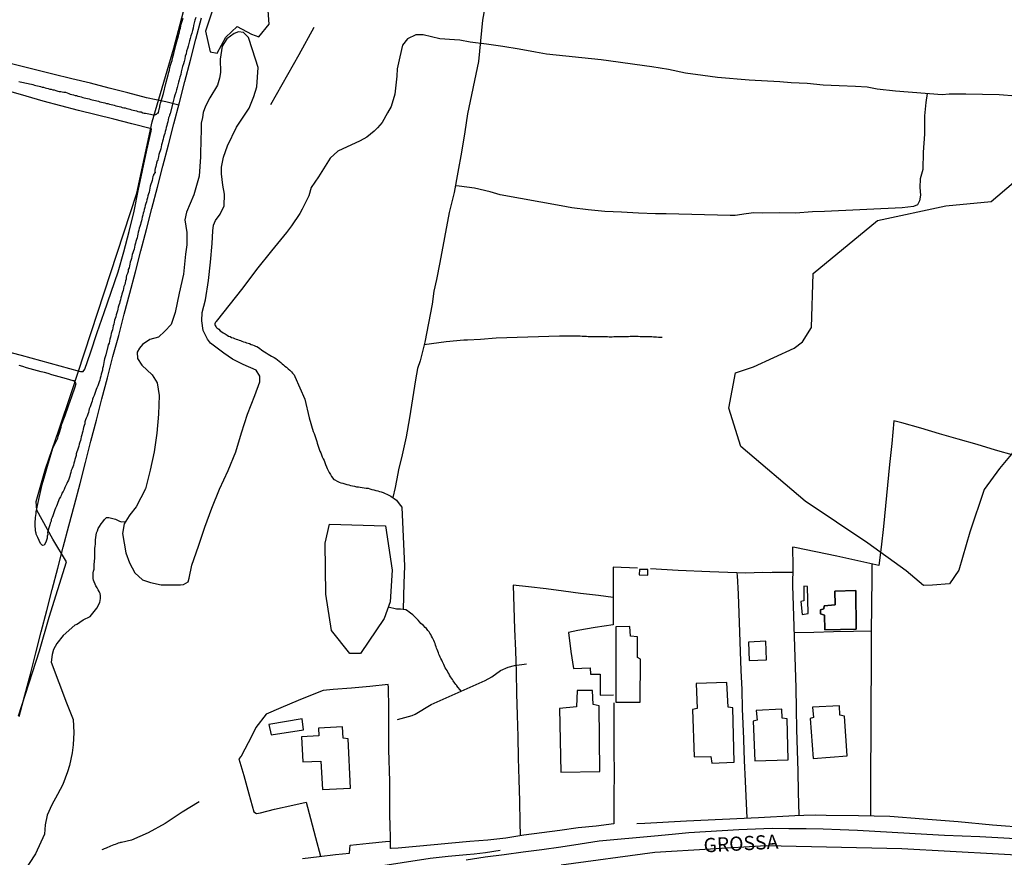
# Model space of a CAD drawing. Units: millimetres. Extents: x 178328 to 180743, y 1657646 to 1660423.
# Drawn here: x 179090 to 179264, y 1659498 to 1659646 of the extents above; entities that cross this region are included whole.
import ezdxf
from ezdxf.enums import TextEntityAlignment as Align

# ---------------------------------------------------------------- set-up
doc = ezdxf.new("R2010")
doc.units = ezdxf.units.MM
doc.header["$MEASUREMENT"] = 0
for name, color, linetype in [('IMAGEM', 7, 'Continuous'), ('V-BANHADO', 102, 'Continuous'), ('V-CANAL', 4, 'Continuous'), ('V-EDIFICACAO', 2, 'Continuous'), ('V-EIXO_DE_LOGRADOURO', 3, 'Continuous'), ('V-LAGOA', 150, 'Continuous'), ('V-LOTE', 1, 'Continuous'), ('V-NOME_DOS_LOGRADOUROS', 7, 'Continuous'), ('V-QUADRA', 6, 'Continuous'), ('V-TALVEGUE', 7, 'Continuous'), ('V-TESTADA', 5, 'Continuous'), ('V-VALETA', 6, 'Continuous')]:
    doc.layers.add(name, color=color, linetype=linetype)
picture_1 = doc.add_image_def('image1.jpg', size_in_pixel=(4024, 4628))

msp = doc.modelspace()

# ---------------------------------------------------------------- linework, layer by layer
at = {"layer": 'V-BANHADO'}
for points in [[(179090.04, 1659523.3), (179093.75, 1659534.76), (179095.46, 1659540.66), (179098.49, 1659550.44), (179096.12, 1659554.44), (179093.26, 1659559.55), (179093.17, 1659561.06), (179094.78, 1659566.83), (179097.16, 1659573.62), (179099.41, 1659580.25), (179110.91, 1659615.41), (179113.63, 1659627.94), (179117.4, 1659640.93), (179130.46, 1659690.46), (179133.97, 1659704.17), (179137.74, 1659717.82), (179143.18, 1659738.23), (179144.84, 1659745.22)], [(179265.64, 1659570.06), (179262.98, 1659566.85), (179260.29, 1659563.17), (179257.73, 1659555.63), (179255.79, 1659548.97), (179254.15, 1659546.54), (179251.14, 1659546.32), (179249.59, 1659546.23), (179246.52, 1659548.84), (179239.76, 1659553.72), (179228.72, 1659561.1), (179217.35, 1659570.72), (179215.24, 1659577.51), (179216.46, 1659583.7), (179219.63, 1659584.76), (179226.78, 1659588.05), (179228.23, 1659589.17), (179229.81, 1659591.74), (179230.11, 1659601.23), (179241.48, 1659610.59), (179253.51, 1659613.16), (179261.49, 1659613.89), (179265.41, 1659617.25)]]:
    msp.add_lwpolyline(points, dxfattribs=at)
for points in [[(179131.92, 1659666.23), (179128.44, 1659662.82), (179125.42, 1659651.2), (179123.02, 1659643.92), (179123.81, 1659640.31), (179125.06, 1659640.05), (179126.57, 1659642.87), (179128.6, 1659644.77), (179131.1, 1659643.39), (179132.41, 1659642.93), (179134.25, 1659645.16), (179133.59, 1659654.02), (179133.79, 1659660.06), (179133.25, 1659665.6), (179132.78, 1659666.01), (179131.91, 1659666.23)], [(179144.88, 1659557.05), (179154.71, 1659556.79), (179155.89, 1659548.93), (179155.53, 1659543.39), (179154.48, 1659540.44), (179150.35, 1659534.28), (179148.45, 1659534.28), (179145.24, 1659538.34), (179144.22, 1659544.73), (179144.09, 1659553.71), (179144.89, 1659557.03)]]:
    msp.add_lwpolyline(points, close=True, dxfattribs=at)
at = {"layer": 'V-CANAL'}
for points in [[(179090.1, 1659635.08), (179090.35, 1659635.02), (179090.61, 1659634.97), (179090.91, 1659634.89), (179091.16, 1659634.82), (179091.46, 1659634.76), (179091.72, 1659634.7), (179092.01, 1659634.65), (179092.31, 1659634.57), (179092.57, 1659634.53), (179092.87, 1659634.4), (179093.12, 1659634.36), (179093.42, 1659634.29), (179093.67, 1659634.23), (179093.93, 1659634.17), (179094.23, 1659634.08), (179094.48, 1659634.04), (179094.74, 1659633.97), (179094.99, 1659633.91), (179095.25, 1659633.85), (179095.55, 1659633.74), (179095.8, 1659633.7), (179096.1, 1659633.61), (179096.36, 1659633.57), (179096.65, 1659633.48), (179096.95, 1659633.38), (179097.21, 1659633.33), (179097.51, 1659633.29), (179097.76, 1659633.25), (179098.06, 1659633.19), (179098.32, 1659633.16), (179098.61, 1659633.06), (179098.91, 1659632.93), (179099.17, 1659632.85), (179099.46, 1659632.78), (179099.72, 1659632.7), (179100.02, 1659632.61), (179100.27, 1659632.57), (179100.53, 1659632.48), (179100.83, 1659632.42), (179101.08, 1659632.36), (179101.38, 1659632.27), (179101.64, 1659632.21), (179101.93, 1659632.12), (179102.23, 1659632.08), (179102.49, 1659631.99), (179102.79, 1659631.91), (179103.04, 1659631.84), (179103.34, 1659631.76), (179103.59, 1659631.72), (179103.85, 1659631.63), (179104.15, 1659631.57), (179104.4, 1659631.5), (179104.7, 1659631.42), (179104.96, 1659631.36), (179105.25, 1659631.29), (179105.55, 1659631.21), (179105.81, 1659631.16), (179106.11, 1659631.06), (179106.36, 1659630.99), (179106.66, 1659630.93), (179106.92, 1659630.87), (179107.21, 1659630.8), (179107.51, 1659630.69), (179107.77, 1659630.63), (179108.06, 1659630.59), (179108.32, 1659630.5), (179108.62, 1659630.44), (179108.87, 1659630.42), (179109.13, 1659630.33), (179109.43, 1659630.25), (179109.68, 1659630.16), (179109.98, 1659630.08), (179110.24, 1659630.04), (179110.53, 1659629.95), (179110.83, 1659629.87), (179111.09, 1659629.8), (179111.39, 1659629.74), (179111.64, 1659629.7), (179111.94, 1659629.57), (179112.19, 1659629.51), (179112.45, 1659629.46), (179112.75, 1659629.4), (179113, 1659629.38), (179113.3, 1659629.32), (179113.56, 1659629.25), (179113.79, 1659629.19), (179114.11, 1659629.23), (179114.26, 1659629.25), (179114.34, 1659629.29), (179114.39, 1659629.32), (179114.57, 1659629.46), (179114.6, 1659629.44), (179114.7, 1659629.61), (179114.79, 1659629.89), (179114.85, 1659630.15), (179114.9, 1659630.44), (179114.94, 1659630.55), (179114.94, 1659630.55), (179114.98, 1659630.7), (179115.04, 1659631), (179115.07, 1659631.25), (179115.6, 1659632.97), (179116.04, 1659634.74), (179116.43, 1659636.23), (179116.43, 1659636.3), (179116.47, 1659636.42), (179116.51, 1659636.53), (179116.56, 1659636.7), (179116.64, 1659637.09), (179116.72, 1659637.51), (179116.85, 1659637.94), (179116.98, 1659638.32), (179117.11, 1659638.75), (179117.17, 1659639.17), (179117.3, 1659639.6), (179117.43, 1659640.02), (179117.86, 1659641.71), (179118.22, 1659643.11), (179118.23, 1659643.36), (179118.32, 1659643.38), (179118.34, 1659643.47), (179118.41, 1659643.81), (179118.47, 1659644.15), (179118.6, 1659644.49), (179118.66, 1659644.83), (179118.73, 1659645.17), (179118.85, 1659645.52), (179118.96, 1659645.86), (179119.05, 1659646.2)], [(179121.28, 1659646.32), (179121.15, 1659645.86), (179121.15, 1659645.86), (179121.02, 1659645.43), (179120.9, 1659644.96), (179120.81, 1659644.49), (179120.69, 1659644.03), (179120.58, 1659643.6), (179120.45, 1659643.13), (179120.3, 1659642.66), (179120.2, 1659642.24), (179120.07, 1659641.77), (179119.94, 1659641.3), (179119.81, 1659640.87), (179119.68, 1659640.41), (179119.58, 1659639.94), (179119.45, 1659639.51), (179119.34, 1659639.04), (179119.24, 1659638.58), (179119.11, 1659638.15), (179118.98, 1659637.68), (179118.83, 1659637.21), (179118.73, 1659636.75), (179118.64, 1659636.32), (179118.51, 1659635.85), (179118.38, 1659635.38), (179118.26, 1659634.96), (179118.13, 1659634.49), (179118, 1659634.02), (179117.87, 1659633.59), (179117.75, 1659633.13), (179117.62, 1659632.66), (179117.49, 1659632.23), (179117.11, 1659630.81), (179116.76, 1659629.38), (179116.74, 1659629.25), (179116.66, 1659629.25), (179116.64, 1659629), (179116.51, 1659628.66), (179116.45, 1659628.32), (179116.38, 1659627.98), (179116.26, 1659627.63), (179116.17, 1659627.29), (179116.07, 1659626.95), (179116, 1659626.61), (179115.87, 1659626.27), (179115.81, 1659625.93), (179115.75, 1659625.59), (179115.62, 1659625.25), (179115.56, 1659624.91), (179115.43, 1659624.57), (179115.36, 1659624.23), (179115.23, 1659623.89), (179115.17, 1659623.55), (179115.11, 1659623.21), (179115.02, 1659622.87), (179114.87, 1659622.53), (179114.81, 1659622.19), (179114.7, 1659621.84), (179114.64, 1659621.5), (179114.6, 1659621.38), (179114.64, 1659621.31), (179114.47, 1659621.06), (179114.38, 1659620.7), (179114.32, 1659620.4), (179114.26, 1659620.06), (179114.13, 1659619.76), (179114.07, 1659619.42), (179114.05, 1659619.18), (179114.13, 1659619.05), (179113.87, 1659618.65), (179113.85, 1659618.48), (179113.76, 1659618.46), (179113.74, 1659618.31), (179113.68, 1659617.97), (179113.58, 1659617.63), (179113.49, 1659617.29), (179113.36, 1659616.95), (179113.28, 1659616.61), (179113.19, 1659616.27), (179113.11, 1659615.93), (179113.07, 1659615.59), (179112.94, 1659615.25), (179112.85, 1659614.91), (179112.77, 1659614.56), (179112.64, 1659614.22), (179112.6, 1659613.88), (179112.51, 1659613.54), (179112.38, 1659613.2), (179112.32, 1659612.86), (179112.21, 1659612.52), (179112.13, 1659612.18), (179112.04, 1659611.84), (179111.96, 1659611.5), (179111.87, 1659611.16), (179111.79, 1659610.82), (179111.7, 1659610.52), (179111.62, 1659610.18), (179111.53, 1659609.84), (179111.43, 1659609.5), (179111.32, 1659609.2), (179111.23, 1659608.86), (179111.15, 1659608.52), (179111.15, 1659608.52), (179111.06, 1659608.18), (179111, 1659607.88), (179110.94, 1659607.54), (179110.85, 1659607.2), (179110.72, 1659606.86), (179110.68, 1659606.56), (179110.55, 1659606.22), (179110.47, 1659605.88), (179110.43, 1659605.54), (179110.3, 1659605.2), (179110.19, 1659604.86), (179110.09, 1659604.56), (179110, 1659604.22), (179109.96, 1659603.88), (179109.87, 1659603.54), (179109.74, 1659603.24), (179109.68, 1659602.9), (179109.61, 1659602.56), (179109.53, 1659602.22), (179109.4, 1659601.92), (179109.36, 1659601.58), (179109.23, 1659601.24), (179109.1, 1659600.9), (179109.04, 1659600.6), (179109, 1659600.26), (179108.89, 1659599.92), (179108.83, 1659599.58), (179108.76, 1659599.28), (179108.64, 1659598.94), (179108.53, 1659598.6), (179108.49, 1659598.26), (179108.38, 1659597.92), (179108.25, 1659597.58), (179108.21, 1659597.28), (179108.1, 1659596.94), (179108, 1659596.6), (179107.89, 1659596.26), (179107.85, 1659595.96), (179107.74, 1659595.62), (179107.61, 1659595.28), (179107.55, 1659594.94), (179107.49, 1659594.64), (179107.36, 1659594.3), (179107.25, 1659593.96), (179107.19, 1659593.62), (179107.1, 1659593.32), (179106.98, 1659592.98), (179106.93, 1659592.64), (179106.87, 1659592.3), (179106.76, 1659592), (179106.7, 1659591.66), (179106.63, 1659591.32), (179106.51, 1659590.98), (179106.38, 1659590.64), (179106.34, 1659590.3), (179106.25, 1659590), (179106.14, 1659589.66), (179106.06, 1659589.32), (179106, 1659588.98), (179105.87, 1659588.68), (179105.81, 1659588.34), (179105.46, 1659586.91), (179105.3, 1659586.55), (179105.23, 1659586.21), (179105.17, 1659585.87), (179105.1, 1659585.53), (179105.04, 1659585.19), (179104.97, 1659584.85), (179104.87, 1659584.51), (179104.83, 1659584.17), (179104.76, 1659583.83), (179104.63, 1659583.49), (179104.57, 1659583.15), (179104.44, 1659582.81), (179104.38, 1659582.46), (179104.25, 1659582.12), (179104.12, 1659581.78), (179104, 1659581.44), (179103.87, 1659581.1), (179103.74, 1659580.76), (179103.61, 1659580.42), (179103.48, 1659580.08), (179103.36, 1659579.74), (179103.23, 1659579.4), (179103.1, 1659579.06), (179103.04, 1659578.76), (179102.91, 1659578.42), (179102.78, 1659578.08), (179102.66, 1659577.74), (179102.53, 1659577.4), (179102.46, 1659577.06), (179102.38, 1659576.76), (179102.25, 1659576.42), (179102.12, 1659576.08), (179101.99, 1659575.74), (179101.87, 1659575.44), (179101.76, 1659575.1), (179101.72, 1659574.76), (179101.61, 1659574.42), (179101.5, 1659574.12), (179101.5, 1659574.12), (179101.44, 1659573.78), (179101.36, 1659573.44), (179101.29, 1659573.1), (179101.23, 1659572.8), (179101.1, 1659572.46), (179101.04, 1659572.12), (179100.97, 1659571.78), (179100.84, 1659571.48), (179100.74, 1659571.14), (179100.67, 1659570.8), (179100.59, 1659570.46), (179100.46, 1659570.12), (179100.33, 1659569.78), (179100.23, 1659569.48), (179100.23, 1659569.14), (179100.12, 1659568.8), (179099.99, 1659568.46), (179099.89, 1659568.16), (179099.8, 1659567.82), (179099.74, 1659567.48), (179099.61, 1659567.14), (179099.48, 1659566.84), (179099.35, 1659566.5), (179099.25, 1659566.16), (179099.16, 1659565.82), (179099.1, 1659565.52), (179098.97, 1659565.18), (179098.84, 1659564.84), (179098.69, 1659564.5), (179098.57, 1659564.2), (179098.4, 1659563.86), (179098.21, 1659563.52), (179098.08, 1659563.18), (179097.91, 1659562.84), (179097.71, 1659562.5), (179097.61, 1659562.2), (179097.44, 1659561.86), (179097.23, 1659561.52), (179097.1, 1659561.18), (179096.97, 1659560.88), (179096.84, 1659560.54), (179096.72, 1659560.2), (179096.59, 1659559.86), (179096.46, 1659559.56), (179096.33, 1659559.22), (179096.2, 1659558.88), (179096.08, 1659558.54), (179095.95, 1659558.24), (179095.82, 1659557.9), (179095.78, 1659557.56), (179095.65, 1659557.22), (179095.57, 1659556.92), (179095.44, 1659556.58), (179095.33, 1659556.24), (179095.25, 1659555.9), (179095.18, 1659555.56), (179095.2, 1659555.22), (179095.1, 1659554.92), (179095.07, 1659554.58), (179094.97, 1659554.24), (179094.84, 1659553.9), (179094.59, 1659553.38), (179094.27, 1659553.31), (179093.91, 1659553.66), (179093.43, 1659554.7), (179093.18, 1659555.27), (179093.18, 1659555.32), (179093.16, 1659555.47), (179093.1, 1659555.64), (179093.05, 1659555.94), (179093.05, 1659556.28), (179093.01, 1659556.58), (179092.99, 1659556.92), (179092.99, 1659557.22), (179092.99, 1659557.56), (179093.05, 1659557.9), (179093.03, 1659558.24), (179093.08, 1659558.58), (179093.12, 1659558.66), (179093.14, 1659558.88), (179093.14, 1659559.22), (179093.52, 1659560.87), (179093.86, 1659562.48), (179094.21, 1659564.07), (179094.68, 1659565.66), (179095.16, 1659567.25), (179095.64, 1659568.84), (179096.12, 1659570.43), (179096.77, 1659571.74), (179096.97, 1659572.2), (179097.06, 1659572.59), (179097.23, 1659573.01), (179097.31, 1659573.4), (179097.46, 1659573.78), (179097.57, 1659574.16), (179097.65, 1659574.55), (179098.26, 1659576.22), (179098.85, 1659577.89), (179099.44, 1659579.56), (179100.01, 1659581.25), (179100.01, 1659581.25), (179100.19, 1659581.83), (179099.83, 1659582.3), (179099.68, 1659582.33), (179099.12, 1659582.48), (179098.49, 1659582.68), (179097.85, 1659582.87), (179097.21, 1659583.04), (179096.57, 1659583.21), (179095.93, 1659583.4), (179095.29, 1659583.59), (179094.65, 1659583.76), (179094.02, 1659583.93), (179093.38, 1659584.1), (179092.74, 1659584.27), (179092.1, 1659584.44), (179091.46, 1659584.61), (179090.82, 1659584.82), (179090.18, 1659584.99)], [(179087.11, 1659587.74), (179090.51, 1659586.83), (179093.91, 1659585.9), (179097.31, 1659584.96), (179100.71, 1659584.02), (179100.98, 1659583.98), (179101.45, 1659583.98), (179101.45, 1659583.98), (179101.73, 1659584.4), (179102.71, 1659587.24), (179103.93, 1659590.82), (179105.15, 1659594.38), (179106.37, 1659597.94), (179107.59, 1659601.5), (179108.61, 1659605.06), (179109.57, 1659608.62), (179110.41, 1659612.2), (179111.14, 1659615.79), (179111.9, 1659619.37), (179112.66, 1659622.95), (179113.42, 1659626.3), (179113.46, 1659626.73), (179110.02, 1659627.6), (179106.87, 1659628.41), (179103.74, 1659629.19), (179100.62, 1659629.97), (179097.5, 1659630.75), (179094.42, 1659631.59), (179091.37, 1659632.47), (179088.32, 1659633.35)]]:
    msp.add_lwpolyline(points, dxfattribs=at)
at = {"layer": 'V-EDIFICACAO'}
for points in [[(179199.49, 1659549.07), (179199.45, 1659548.13), (179200.98, 1659548.07), (179200.99, 1659549.06), (179199.49, 1659549.07)], [(179228.48, 1659546.11), (179228.45, 1659543.57), (179227.96, 1659543.43), (179228.16, 1659541.14), (179229.23, 1659541.31), (179229.12, 1659546.1), (179228.48, 1659546.11)], [(179233.93, 1659545.26), (179237.64, 1659545.37), (179237.7, 1659538.56), (179232.2, 1659538.45), (179232.12, 1659541.05), (179231.42, 1659541.26), (179231.41, 1659541.97), (179231.98, 1659542.11), (179232.07, 1659542.67), (179234, 1659542.82), (179233.93, 1659545.26), (179234, 1659542.82), (179232.07, 1659542.67), (179231.98, 1659542.11), (179231.41, 1659541.97), (179231.42, 1659541.26), (179232.12, 1659541.05), (179232.2, 1659538.45), (179237.7, 1659538.56), (179237.64, 1659545.37)], [(179195.32, 1659538.97), (179195.35, 1659525.68), (179199.63, 1659525.7), (179199.68, 1659533.28), (179199.18, 1659533.54), (179199.13, 1659537.22), (179197.93, 1659537.3), (179197.8, 1659539.01), (179195.32, 1659538.97)], [(179218.72, 1659536.29), (179218.86, 1659533.02), (179221.89, 1659533.17), (179221.76, 1659536.44), (179218.72, 1659536.29)], [(179209.5, 1659528.97), (179209.7, 1659524.56), (179208.85, 1659524.39), (179209.16, 1659516.08), (179212.06, 1659516.11), (179212.28, 1659514.93), (179216.2, 1659515.1), (179215.95, 1659524.68), (179215.11, 1659524.82), (179214.91, 1659529.16), (179209.5, 1659528.97)], [(179185.42, 1659524.59), (179185.66, 1659513.35), (179192.54, 1659513.5), (179192.4, 1659525.06), (179191.35, 1659525.25), (179191.2, 1659527.77), (179188.53, 1659527.72), (179188.39, 1659524.84), (179185.42, 1659524.59)], [(179220.07, 1659524.2), (179220.25, 1659522.51), (179219.53, 1659522.36), (179219.85, 1659515.33), (179225.74, 1659515.53), (179225.52, 1659522.75), (179224.65, 1659522.87), (179224.58, 1659524.43), (179220.07, 1659524.2)], [(179230.01, 1659524.82), (179230.17, 1659523), (179229.59, 1659522.82), (179230.11, 1659515.78), (179236.13, 1659516.22), (179235.66, 1659523.2), (179234.82, 1659523.38), (179234.74, 1659525.07), (179230.01, 1659524.82)], [(179134.2, 1659521.76), (179134.58, 1659519.96), (179140.28, 1659520.82), (179140.03, 1659522.73), (179134.2, 1659521.76)], [(179142.94, 1659521.1), (179143.01, 1659519.78), (179139.93, 1659519.6), (179140.18, 1659515.16), (179143.34, 1659515.28), (179143.65, 1659510.31), (179148.56, 1659510.54), (179148.16, 1659519.2), (179147.29, 1659519.33), (179147.13, 1659521.37), (179142.94, 1659521.1)]]:
    msp.add_lwpolyline(points, close=True, dxfattribs=at)
at = {"layer": 'V-EIXO_DE_LOGRADOURO'}
msp.add_lwpolyline([(179185.72, 1659497.03), (179202.24, 1659499.27), (179221.81, 1659500.45), (179245.78, 1659499.93), (179271.32, 1659498.49)], dxfattribs=at)
at = {"layer": 'V-LAGOA'}
msp.add_lwpolyline([(179109.54, 1659558.55), (179108.66, 1659557.1), (179108.39, 1659555.43), (179108.96, 1659552.03), (179109.64, 1659550.23), (179110.53, 1659548.46), (179111.88, 1659547.24), (179113.33, 1659546.78), (179115.18, 1659546.38), (179116.36, 1659546.38), (179118.6, 1659546.34), (179119.11, 1659546.45), (179119.94, 1659546.87), (179120.14, 1659547.54), (179120.58, 1659549.81), (179121.75, 1659553.18), (179122.91, 1659556.55), (179124.1, 1659559.89), (179125.45, 1659563.23), (179126.98, 1659566.5), (179128.38, 1659569.81), (179129.37, 1659573.13), (179130.4, 1659576.45), (179131.72, 1659579.76), (179132.58, 1659582.11), (179132.61, 1659583.16), (179131.93, 1659584.22), (179129.67, 1659585.19), (179127.74, 1659586.12), (179126.22, 1659587.17), (179123.88, 1659588.93), (179123.34, 1659589.64), (179122.61, 1659591.19), (179122.38, 1659592.88), (179122.44, 1659594.35), (179122.98, 1659596.61), (179123.56, 1659599.98), (179123.9, 1659603.25), (179124.19, 1659606.51), (179124.31, 1659608.72), (179124.44, 1659609.75), (179124.78, 1659610.56), (179125.61, 1659611.66), (179126.27, 1659613.14), (179126.33, 1659615.22), (179126.06, 1659616.79), (179125.85, 1659618.8), (179125.85, 1659619.98), (179126.17, 1659621.74), (179126.86, 1659623.7), (179128.48, 1659627.01), (179130.7, 1659630.37), (179131.53, 1659632.41), (179132.07, 1659634.15), (179132.29, 1659637.51), (179131.3, 1659640.65), (179130.59, 1659642.84), (179129.72, 1659643.69), (179128.84, 1659643.81), (179128.07, 1659643.52), (179126.78, 1659642.57), (179125.97, 1659641.28), (179125.57, 1659639), (179125.64, 1659636.66), (179125.48, 1659635.64), (179125.13, 1659634.4), (179123.77, 1659632.19), (179123.01, 1659630.74), (179122.61, 1659629.61), (179122.5, 1659628.74), (179122.25, 1659627.73), (179122.23, 1659626.02), (179122.21, 1659625.17), (179122.14, 1659621.78), (179121.87, 1659618.41), (179120.94, 1659615.12), (179119.67, 1659612.03), (179119.37, 1659610.71), (179119.69, 1659608.43), (179119.71, 1659606.26), (179119.5, 1659604.66), (179119.15, 1659601.14), (179118.35, 1659597.74), (179117.64, 1659594.34), (179116.93, 1659592.23), (179115.83, 1659591.05), (179114.72, 1659590.01), (179113.2, 1659589.58), (179111.9, 1659588.72), (179111.35, 1659588.08), (179110.96, 1659587.36), (179111.04, 1659586.26), (179111.8, 1659585.1), (179113.61, 1659583.38), (179114.47, 1659581.99), (179114.82, 1659579.75), (179114.7, 1659576.46), (179114.45, 1659573.09), (179113.97, 1659569.83), (179113.24, 1659566.57), (179112.46, 1659563.31), (179112.46, 1659563.31), (179110.76, 1659560.13), (179109.69, 1659558.71), (179109.54, 1659558.55)], close=True, dxfattribs=at)
at = {"layer": 'V-LOTE'}
for points in [[(179090.16, 1659523.18), (179091.18, 1659526.91), (179092.14, 1659530.64), (179093.1, 1659534.37), (179094.06, 1659538.1), (179095.03, 1659541.83), (179096, 1659545.56), (179096.97, 1659549.29), (179097.94, 1659553.02), (179098.91, 1659556.75), (179099.93, 1659560.48), (179100.94, 1659564.21), (179101.88, 1659567.94), (179102.82, 1659571.67), (179103.79, 1659575.4), (179104.76, 1659579.13), (179105.73, 1659582.86), (179106.7, 1659586.59), (179107.71, 1659590.32), (179108.7, 1659594.05), (179109.69, 1659597.78), (179110.68, 1659601.51), (179111.62, 1659605.24), (179112.58, 1659608.97), (179113.54, 1659612.7), (179114.53, 1659616.43), (179115.5, 1659620.16), (179116.47, 1659623.89), (179117.44, 1659627.62), (179118.41, 1659631.35), (179119.38, 1659635.08), (179120.35, 1659638.81), (179121.32, 1659642.54), (179122.33, 1659646.27)], [(179118.3, 1659630.91), (179116.02, 1659631.48), (179112.63, 1659632.21), (179109.34, 1659633.06), (179106.05, 1659633.91), (179102.76, 1659634.76), (179099.44, 1659635.56), (179096.12, 1659636.36), (179092.83, 1659637.18), (179089.54, 1659638), (179086.25, 1659638.82), (179082.96, 1659639.64), (179079.67, 1659640.46), (179076.38, 1659641.28), (179073.07, 1659642.08), (179069.76, 1659642.88), (179066.45, 1659643.68), (179066.33, 1659643.71)], [(179265.62, 1659569.14), (179262.28, 1659570.08), (179259.01, 1659571.1), (179255.7, 1659572.05), (179252.39, 1659573), (179249.08, 1659573.95), (179245.77, 1659574.92), (179244.37, 1659575.28), (179243.98, 1659571.25), (179243.6, 1659567.6), (179243.22, 1659563.95), (179242.86, 1659560.3), (179242.5, 1659556.65), (179242.12, 1659553), (179241.69, 1659549.78), (179237.97, 1659550.59), (179234.27, 1659551.43), (179230.57, 1659552.2), (179226.87, 1659552.97), (179226.49, 1659552.99), (179226.51, 1659549.57), (179226.49, 1659546.25), (179226.6, 1659542.65), (179226.71, 1659539.05), (179226.82, 1659535.45), (179226.93, 1659531.85), (179227.04, 1659528.2), (179227.1, 1659524.53), (179227.2, 1659520.86), (179227.3, 1659517.19), (179227.4, 1659513.52), (179227.5, 1659509.85), (179227.61, 1659505.75)], [(179199.18, 1659549.31), (179194.88, 1659549.48), (179194.89, 1659547.66), (179194.88, 1659545.77), (179194.87, 1659540.34), (179194.89, 1659539.32), (179191.68, 1659538.86), (179188.65, 1659538.34), (179187.02, 1659537.98), (179187.43, 1659534.6), (179187.86, 1659531.61), (179190.79, 1659531.75), (179190.86, 1659530.6), (179192.57, 1659530.62), (179192.59, 1659527.47), (179192.58, 1659526.9), (179194.9, 1659526.96)], [(179240.49, 1659550.04), (179240.44, 1659548.07), (179240.38, 1659542.4), (179240.36, 1659538.45), (179240.34, 1659534.51), (179240.32, 1659530.57), (179240.3, 1659526.63), (179240.28, 1659522.69), (179240.26, 1659518.75), (179240.24, 1659514.81), (179240.22, 1659510.87), (179240.2, 1659506.93), (179240.21, 1659505.67)], [(179226.5, 1659548.54), (179225.09, 1659548.56), (179224.8, 1659548.53), (179224.54, 1659548.53), (179224.25, 1659548.53), (179223.99, 1659548.53), (179223.69, 1659548.53), (179223.44, 1659548.53), (179223.18, 1659548.53), (179222.88, 1659548.53), (179222.63, 1659548.51), (179221.18, 1659548.52), (179218.27, 1659548.45), (179211.9, 1659548.68), (179206.34, 1659548.91), (179201.47, 1659549.21)], [(179218.48, 1659505.27), (179218.2, 1659511.78), (179218.01, 1659515.42), (179217.9, 1659519.06), (179217.89, 1659519.23), (179217.68, 1659524.52), (179217.59, 1659527.92), (179217.45, 1659531.28), (179217.33, 1659534.64), (179217.21, 1659538), (179217.09, 1659541.36), (179216.97, 1659544.72), (179216.78, 1659548.02), (179216.74, 1659548.35)], [(179194.88, 1659544.15), (179192.28, 1659544.51), (179189.12, 1659544.82), (179186.13, 1659545.25), (179183.05, 1659545.66), (179179.96, 1659546), (179177.26, 1659546.28), (179177.35, 1659542.43), (179177.47, 1659538.58), (179177.66, 1659534.79), (179177.77, 1659531), (179177.81, 1659527.21), (179177.97, 1659523.42), (179178.06, 1659519.63), (179178.15, 1659515.84), (179178.24, 1659512.05), (179178.33, 1659508.26), (179178.44, 1659504.47), (179178.5, 1659502.17)], [(179240.36, 1659538.19), (179237.21, 1659538.14), (179233.72, 1659538.07), (179230.23, 1659537.97), (179226.76, 1659537.91)], [(179155.6, 1659499.88), (179155.59, 1659501.88), (179155.54, 1659503.87), (179155.51, 1659505.86), (179155.51, 1659507.84), (179155.51, 1659509.82), (179155.51, 1659511.76), (179155.35, 1659517.28), (179155.33, 1659520.95), (179155.31, 1659524.62), (179155.24, 1659528.26), (179155.22, 1659528.83), (179151.95, 1659528.46), (179148.74, 1659528.18), (179145.53, 1659527.9), (179143.72, 1659527.74), (179142.37, 1659527.21), (179139.33, 1659525.96), (179136.29, 1659524.71), (179133.72, 1659523.59), (179131.89, 1659521.23), (179131.17, 1659519.78), (179129.28, 1659516.15), (179128.89, 1659515.71), (179129.75, 1659512.75), (179130.64, 1659509.54), (179131.55, 1659506.39), (179131.98, 1659506.09), (179132.71, 1659506.19), (179135.15, 1659506.83), (179138.42, 1659507.55), (179140.74, 1659508.07), (179141.51, 1659505.2), (179142.42, 1659501.85), (179143.27, 1659498.54)], [(179194.98, 1659525.55), (179195, 1659521.15), (179195.01, 1659517.17), (179195.02, 1659513.19), (179195, 1659509.19), (179194.98, 1659505.19), (179194.99, 1659504.22), (179191.87, 1659503.82), (179188.68, 1659503.52), (179185.49, 1659503.1), (179182.3, 1659502.68), (179179.11, 1659502.26), (179175.94, 1659501.74), (179172.77, 1659501.39), (179169.61, 1659501.11), (179166.45, 1659500.83), (179163.29, 1659500.55), (179160.13, 1659500.27), (179156.97, 1659499.99), (179155.76, 1659499.88), (179155.6, 1659499.88)], [(179199.02, 1659504.29), (179200.45, 1659504.36), (179207.8, 1659504.77), (179214.15, 1659505.07), (179220.5, 1659505.37), (179226.88, 1659505.7), (179228.45, 1659505.8), (179230.53, 1659505.83), (179232.41, 1659505.77), (179238.1, 1659505.7), (179243.66, 1659505.6), (179249.58, 1659505.14), (179255.67, 1659504.65), (179261.76, 1659504.09), (179267.88, 1659503.63), (179274.06, 1659503.4), (179280.18, 1659503.1), (179286.4, 1659502.77), (179287.61, 1659502.7), (179288.04, 1659503.07), (179288.17, 1659503.3), (179290.38, 1659502.93)], [(179140.11, 1659498.16), (179143.03, 1659498.51), (179145.95, 1659498.84), (179148.42, 1659499.09), (179148.51, 1659500.51), (179151.84, 1659500.82), (179154.71, 1659501.12), (179155.59, 1659501.18)]]:
    msp.add_lwpolyline(points, dxfattribs=at)
at = {"layer": 'V-QUADRA'}
msp.add_lwpolyline([(179265.79, 1659501.63), (179262.66, 1659501.81), (179259.53, 1659501.94), (179256.4, 1659502.07), (179253.27, 1659502.19), (179250.18, 1659502.37), (179247.09, 1659502.55), (179244.03, 1659502.75), (179240.97, 1659502.88), (179237.93, 1659503.08), (179234.9, 1659503.21), (179231.87, 1659503.31), (179228.86, 1659503.36), (179225.85, 1659503.35), (179222.87, 1659503.4), (179219.94, 1659503.3), (179217.01, 1659503.2), (179214.08, 1659503.04), (179211.15, 1659502.86), (179208.22, 1659502.65), (179205.26, 1659502.37), (179202.13, 1659502.05), (179192.39, 1659501.17), (179189.03, 1659500.69), (179185.67, 1659500.16), (179182.32, 1659499.69), (179178.99, 1659499.26), (179175.66, 1659498.79), (179172.33, 1659498.37), (179168.97, 1659497.85)], dxfattribs=at)
at = {"layer": 'V-TALVEGUE'}
msp.add_lwpolyline([(179100.25, 1659539.4), (179101.47, 1659540.22), (179102.65, 1659540.78), (179103.83, 1659542.26), (179104.36, 1659543.27), (179104.51, 1659543.94), (179104.51, 1659544.28), (179104.51, 1659544.57), (179104.44, 1659544.68), (179104.42, 1659544.81), (179104.38, 1659544.87), (179104.25, 1659545.21), (179104.08, 1659545.51), (179103.91, 1659545.81), (179103.7, 1659546.19), (179103.53, 1659546.51), (179103.36, 1659546.92), (179103.27, 1659547.21), (179103.23, 1659547.51), (179103.21, 1659547.85), (179103.23, 1659548.15), (179103.23, 1659548.49), (179103.29, 1659548.79), (179103.36, 1659549.13), (179103.36, 1659549.43), (179103.4, 1659549.77), (179103.38, 1659549.87), (179103.52, 1659551.15), (179103.48, 1659551.98), (179103.48, 1659552.37), (179103.48, 1659552.75), (179103.53, 1659553.17), (179103.61, 1659553.56), (179103.59, 1659553.94), (179103.63, 1659554.32), (179103.7, 1659554.71), (179103.76, 1659555.13), (179103.82, 1659555.52), (179103.95, 1659555.9), (179104.1, 1659556.28), (179104.34, 1659556.67), (179104.64, 1659557.09), (179104.89, 1659557.47), (179105.21, 1659557.85), (179105.57, 1659558.22), (179105.99, 1659558.25), (179107.13, 1659557.93), (179107.86, 1659557.59), (179108.18, 1659557.44), (179108.93, 1659557.54)], dxfattribs=at)
at = {"layer": 'V-TESTADA'}
for points in [[(179194.98, 1659525.55), (179195, 1659521.15), (179195.01, 1659517.17), (179195.02, 1659513.19), (179195, 1659509.19), (179194.98, 1659505.19), (179194.99, 1659504.22), (179191.87, 1659503.82), (179188.68, 1659503.52), (179185.49, 1659503.1), (179182.3, 1659502.68), (179179.11, 1659502.26), (179175.94, 1659501.74), (179172.77, 1659501.39), (179169.61, 1659501.11), (179166.45, 1659500.83), (179163.29, 1659500.55), (179160.13, 1659500.27), (179156.97, 1659499.99), (179155.76, 1659499.88), (179155.6, 1659499.88)], [(179199.02, 1659504.29), (179200.45, 1659504.36), (179207.8, 1659504.77), (179214.15, 1659505.07), (179220.5, 1659505.37), (179226.88, 1659505.7), (179228.45, 1659505.8), (179230.53, 1659505.83), (179232.41, 1659505.77), (179238.1, 1659505.7), (179243.66, 1659505.6), (179249.58, 1659505.14), (179255.67, 1659504.65), (179261.76, 1659504.09), (179267.88, 1659503.63), (179274.06, 1659503.4), (179280.18, 1659503.1), (179286.4, 1659502.77), (179287.61, 1659502.7), (179288.04, 1659503.07), (179288.17, 1659503.3), (179290.38, 1659502.93)], [(179140.11, 1659498.16), (179143.03, 1659498.51), (179145.95, 1659498.84), (179148.42, 1659499.09), (179148.51, 1659500.51), (179151.84, 1659500.82), (179154.71, 1659501.12), (179155.59, 1659501.18)]]:
    msp.add_lwpolyline(points, dxfattribs=at)
at = {"layer": 'V-VALETA'}
for points in [[(179172.48, 1659649.53), (179171.83, 1659645.88), (179171.48, 1659642.23), (179171.14, 1659638.6), (179169.22, 1659629.35), (179168.71, 1659626.2), (179168.11, 1659622.63), (179167.48, 1659619.06), (179166.82, 1659615.49), (179165.94, 1659611.97), (179164.31, 1659603.17), (179163.71, 1659600.19), (179163.28, 1659598.13), (179162.95, 1659595.82), (179162.3, 1659592.45), (179161.65, 1659589.13), (179160.84, 1659585.82), (179160.37, 1659584.47), (179160.04, 1659582.51), (179159.49, 1659579.15), (179158.94, 1659575.79), (179158.36, 1659572.43), (179157.65, 1659569.27), (179157.02, 1659566.64), (179156.89, 1659565.96), (179156.42, 1659563.51), (179156.03, 1659561.74)], [(179265.93, 1659632.48), (179262.92, 1659632.7), (179259.96, 1659632.79), (179257.03, 1659632.85), (179254.1, 1659632.84), (179252.88, 1659632.72), (179244.65, 1659633.38), (179241.43, 1659633.73), (179239.67, 1659634.05), (179237.57, 1659634.19), (179234.72, 1659634.31), (179231.87, 1659634.43), (179229.06, 1659634.72), (179226.25, 1659634.84), (179224.27, 1659635), (179218.85, 1659635.32), (179213.23, 1659635.78), (179210.69, 1659636.15), (179207.63, 1659636.55), (179204.64, 1659637.2), (179201.66, 1659637.65), (179198.68, 1659638.08), (179195.72, 1659638.48), (179192.78, 1659638.88), (179183.13, 1659639.9), (179181.19, 1659640.24), (179178.31, 1659640.74), (179175.43, 1659641.24), (179172.55, 1659641.66), (179169.69, 1659642), (179167.83, 1659642.37), (179166.89, 1659642.42), (179164.29, 1659642.58), (179161.35, 1659643.29), (179160.06, 1659643.31), (179158.6, 1659642.61), (179157.76, 1659641.47), (179157.25, 1659639.4), (179156.78, 1659637.32), (179156.73, 1659635.98), (179156.39, 1659632.85), (179155.73, 1659630.63), (179155.09, 1659629.54), (179154.16, 1659627.83), (179153.34, 1659626.89), (179152.74, 1659626.3), (179151.44, 1659625.24), (179150.27, 1659624.63), (179146.35, 1659622.8), (179145.01, 1659621.54), (179142.92, 1659618.28), (179141.62, 1659616.37), (179141.25, 1659614.91), (179140.06, 1659612.57), (179139.65, 1659611.78), (179138.17, 1659609.64), (179137.26, 1659608.44), (179134.66, 1659605.22), (179131.99, 1659601.93), (179129.57, 1659598.72), (179124.87, 1659592.75), (179124.82, 1659592.7), (179124.77, 1659592.61), (179124.71, 1659592.49), (179124.66, 1659592.47), (179124.64, 1659592.38), (179124.66, 1659592.13), (179124.75, 1659592.06), (179124.75, 1659591.98), (179124.79, 1659591.94), (179124.81, 1659591.87), (179124.86, 1659591.85), (179124.86, 1659591.78), (179125.03, 1659591.64), (179125.33, 1659591.4), (179125.62, 1659591.15), (179125.9, 1659590.97), (179126.14, 1659590.78), (179126.45, 1659590.57), (179126.8, 1659590.38), (179127.09, 1659590.21), (179127.35, 1659590.1), (179127.61, 1659589.97), (179127.86, 1659589.87), (179128.12, 1659589.78), (179128.41, 1659589.68), (179128.67, 1659589.59), (179128.93, 1659589.48), (179129.18, 1659589.4), (179129.44, 1659589.29), (179129.73, 1659589.21), (179129.99, 1659589.12), (179130.25, 1659589.02), (179130.5, 1659588.95), (179130.5, 1659588.95), (179130.76, 1659588.87), (179131.05, 1659588.74), (179131.31, 1659588.66), (179131.56, 1659588.55), (179131.82, 1659588.44), (179132.08, 1659588.34), (179132.35, 1659588.21), (179132.6, 1659588.02), (179132.88, 1659587.78), (179133.12, 1659587.63), (179133.41, 1659587.44), (179133.71, 1659587.23), (179134.08, 1659587.01), (179134.37, 1659586.84), (179134.63, 1659586.67), (179134.89, 1659586.55), (179135.14, 1659586.4), (179135.4, 1659586.25), (179135.67, 1659586.04), (179135.97, 1659585.8), (179136.27, 1659585.57), (179136.5, 1659585.32), (179136.76, 1659585.12), (179136.99, 1659584.91), (179137.29, 1659584.7), (179137.59, 1659584.44), (179137.89, 1659584.18), (179138.16, 1659583.93), (179138.37, 1659583.65), (179138.63, 1659583.36), (179138.78, 1659583.06), (179140.49, 1659579.1), (179141.28, 1659575.8), (179142.01, 1659573.38), (179142.06, 1659573.27), (179142.12, 1659573.18), (179142.14, 1659573.01), (179142.27, 1659572.67), (179142.4, 1659572.33), (179142.5, 1659571.99), (179142.61, 1659571.65), (179142.67, 1659571.31), (179142.78, 1659570.97), (179142.91, 1659570.63), (179143.03, 1659570.29), (179143.18, 1659569.95), (179143.31, 1659569.61), (179143.44, 1659569.27), (179143.59, 1659568.93), (179143.76, 1659568.59), (179143.91, 1659568.25), (179144.03, 1659567.9), (179144.18, 1659567.56), (179144.31, 1659567.18), (179144.46, 1659566.84), (179144.65, 1659566.5), (179144.82, 1659566.16), (179145.06, 1659565.82), (179145.23, 1659565.48), (179145.46, 1659565.14), (179145.55, 1659565.01), (179145.63, 1659565.01), (179145.65, 1659564.92), (179145.78, 1659564.86), (179146.21, 1659564.62), (179146.55, 1659564.45), (179146.89, 1659564.35), (179147.23, 1659564.26), (179147.57, 1659564.15), (179147.91, 1659564.05), (179148.25, 1659563.98), (179148.59, 1659563.88), (179148.93, 1659563.79), (179149.28, 1659563.73), (179149.62, 1659563.66), (179149.96, 1659563.64), (179150.3, 1659563.58), (179150.64, 1659563.54), (179150.98, 1659563.47), (179151.32, 1659563.43), (179151.66, 1659563.39), (179152, 1659563.28), (179152.34, 1659563.17), (179152.68, 1659563.09), (179153.02, 1659563), (179153.36, 1659562.92), (179153.66, 1659562.83), (179154, 1659562.73), (179154.34, 1659562.64), (179154.68, 1659562.49), (179154.98, 1659562.37), (179155.32, 1659562.19), (179155.66, 1659561.98), (179156.66, 1659561.26), (179157.12, 1659560.64), (179157.62, 1659560.05), (179158.06, 1659549.66), (179157.99, 1659546.67), (179157.86, 1659542.01)], [(179134.55, 1659631.02), (179139.54, 1659639.81), (179142.18, 1659644.61)], [(179250.2, 1659632.93), (179249.99, 1659631.35), (179249.76, 1659629.01), (179249.72, 1659625.79), (179249.5, 1659622.61), (179249.43, 1659619.56), (179249, 1659617.91), (179248.93, 1659616.41), (179249.04, 1659615.04), (179248.87, 1659614.01), (179248.53, 1659613.31), (179247.8, 1659613.04), (179245.81, 1659612.81), (179232.13, 1659612.18), (179230, 1659612.08), (179227.01, 1659611.89), (179224.12, 1659611.9), (179221.23, 1659611.89), (179219.68, 1659611.9), (179218.33, 1659611.75), (179216.37, 1659611.45), (179215.49, 1659611.45), (179204.21, 1659611.72), (179202.34, 1659611.75), (179199.35, 1659611.86), (179196.36, 1659612.05), (179193.37, 1659612.17), (179190.47, 1659612.44), (179187.6, 1659612.82), (179185.71, 1659613.16), (179174.97, 1659615.08), (179173.19, 1659615.63), (179170.45, 1659616.28), (179167.74, 1659616.6), (179167.04, 1659616.7)], [(179161.55, 1659588.73), (179165.42, 1659589.24), (179168.55, 1659589.54), (179169.21, 1659589.53), (179171.49, 1659589.65), (179174.27, 1659589.89), (179185.41, 1659590.23), (179187.6, 1659590.25), (179187.93, 1659590.25), (179188.23, 1659590.23), (179188.49, 1659590.23), (179188.78, 1659590.23), (179189.08, 1659590.23), (179189.38, 1659590.21), (179189.63, 1659590.19), (179189.89, 1659590.17), (179190.19, 1659590.17), (179190.49, 1659590.15), (179190.78, 1659590.12), (179191.04, 1659590.12), (179191.34, 1659590.12), (179191.64, 1659590.12), (179191.93, 1659590.12), (179192.19, 1659590.12), (179192.49, 1659590.12), (179192.74, 1659590.12), (179193.04, 1659590.12), (179193.34, 1659590.1), (179193.59, 1659590.1), (179193.89, 1659590.1), (179194.15, 1659590.08), (179194.4, 1659590.08), (179194.7, 1659590.08), (179195, 1659590.1), (179195.3, 1659590.12), (179195.59, 1659590.1), (179195.89, 1659590.1), (179196.15, 1659590.12), (179196.45, 1659590.12), (179196.7, 1659590.12), (179197, 1659590.12), (179197.3, 1659590.15), (179197.6, 1659590.15), (179197.89, 1659590.19), (179198.15, 1659590.19), (179198.45, 1659590.21), (179198.7, 1659590.21), (179199, 1659590.19), (179199.3, 1659590.19), (179199.6, 1659590.15), (179199.89, 1659590.12), (179200.19, 1659590.12), (179200.49, 1659590.1), (179200.79, 1659590.12), (179201.09, 1659590.1), (179201.38, 1659590.1), (179201.68, 1659590.1), (179201.98, 1659590.08), (179202.24, 1659590.06), (179202.53, 1659590.04), (179202.83, 1659590.02), (179203.09, 1659590.02), (179203.34, 1659590.02), (179203.53, 1659590)], [(179168.07, 1659527.63), (179167.29, 1659528.54), (179167.3, 1659528.61), (179167.15, 1659528.8), (179167.13, 1659528.82), (179166.94, 1659529.06), (179166.68, 1659529.42), (179166.54, 1659529.67), (179166.38, 1659529.93), (179166.21, 1659530.18), (179166.04, 1659530.44), (179165.9, 1659530.74), (179165.75, 1659530.99), (179165.58, 1659531.25), (179165.45, 1659531.5), (179165.28, 1659531.76), (179165.15, 1659532.06), (179165.02, 1659532.31), (179164.89, 1659532.57), (179164.77, 1659532.82), (179164.64, 1659533.08), (179164.49, 1659533.38), (179164.38, 1659533.63), (179164.26, 1659533.89), (179164.15, 1659534.14), (179164.09, 1659534.4), (179163.96, 1659534.7), (179163.85, 1659534.95), (179163.75, 1659535.21), (179163.64, 1659535.46), (179163.57, 1659535.72), (179163.47, 1659536.02), (179163.36, 1659536.27), (179163.23, 1659536.53), (179163.13, 1659536.78), (179163.04, 1659537.04), (179162.85, 1659537.34), (179162.7, 1659537.59), (179162.58, 1659537.85), (179162.41, 1659538.1), (179162.21, 1659538.31), (179161.94, 1659538.66), (179161.72, 1659538.87), (179161.41, 1659539.21), (179161.19, 1659539.4), (179160.98, 1659539.57), (179160.79, 1659539.8), (179160.47, 1659540.12), (179160.24, 1659540.35), (179159.96, 1659540.66), (179159.77, 1659540.85), (179159.55, 1659541.1), (179159.17, 1659541.38), (179158.92, 1659541.57), (179158.62, 1659541.78), (179158.3, 1659541.95), (179157.38, 1659542.09), (179156.66, 1659542.09), (179155.19, 1659542.42)], [(179100.25, 1659539.4), (179099.99, 1659539.24), (179097.93, 1659537.41), (179096.79, 1659536.03), (179096.24, 1659534.99), (179095.95, 1659534.11), (179095.79, 1659532.72), (179098.48, 1659525.6), (179099.66, 1659522.66), (179099.79, 1659520.37), (179099.7, 1659518.16), (179099.53, 1659516.78), (179099.01, 1659514.52), (179098.69, 1659513.41), (179097.84, 1659511.21), (179096.94, 1659509.4), (179095.94, 1659507.59), (179095.07, 1659505.79), (179094.73, 1659504.1), (179094.62, 1659502.42), (179093.06, 1659498.99), (179090.94, 1659495.73)], [(179156.87, 1659522.63), (179159.44, 1659523.32), (179159.97, 1659523.6), (179162.76, 1659525.26), (179172.29, 1659529.51), (179173.49, 1659530.18), (179175.02, 1659531.27), (179176.33, 1659531.83), (179177.48, 1659532.17), (179179.61, 1659532.43)], [(179121.91, 1659508.15), (179118.91, 1659506.31), (179115.9, 1659504.31), (179112.92, 1659502.64), (179109.99, 1659501.39), (179108.19, 1659500.95), (179108.04, 1659500.97), (179107.89, 1659500.91), (179107.64, 1659500.87), (179107.38, 1659500.74), (179107.09, 1659500.63), (179106.83, 1659500.55), (179106.53, 1659500.42), (179106.28, 1659500.32), (179106.02, 1659500.17), (179105.72, 1659500.08), (179105.47, 1659499.95), (179105.17, 1659499.83), (179104.91, 1659499.7), (179104.76, 1659499.64)], [(179174.94, 1659499.56), (179172.37, 1659499.16), (179170.39, 1659498.89), (179169.03, 1659498.76), (179165.76, 1659498.51), (179162.6, 1659498.16), (179152.75, 1659496.61), (179151.44, 1659496.56), (179148.56, 1659496.31), (179145.68, 1659495.91), (179142.84, 1659495.63), (179140, 1659495.25), (179137.16, 1659494.87), (179134.32, 1659494.7), (179123.75, 1659493.75), (179122.74, 1659493.75), (179119.65, 1659493.3), (179116.69, 1659493.43), (179114.51, 1659494.11)]]:
    msp.add_lwpolyline(points, dxfattribs=at)

# ---------------------------------------------------------------- texts
at = {"layer": 'V-NOME_DOS_LOGRADOUROS'}
msp.add_text('GROSSA', height=2.5, rotation=3, dxfattribs=at).set_placement((179210.91, 1659498.42), align=Align.BOTTOM_LEFT)

# ---------------------------------------------------------------- referenced raster images: frames only (the image files are external)
at = {"layer": 'IMAGEM'}
image = msp.add_image(picture_1, insert=(178327.96, 1657645.6), size_in_units=(2414.7, 2777.15), dxfattribs=at)
image.dxf.flags = 7

doc.saveas('drawing.dxf')
